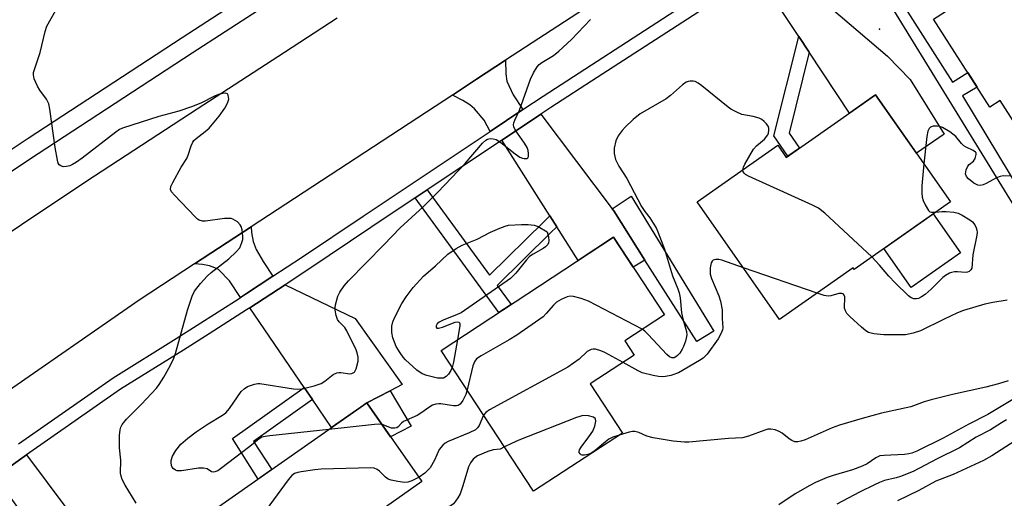
# Model space of a CAD drawing. Units: inches. Extents: x 1261763 to 1267763, y 501454 to 505454.
# Drawn here: x 1262210 to 1262464, y 504324 to 504448 of the extents above; entities that cross this region are included whole.
import ezdxf

# ---------------------------------------------------------------- set-up
doc = ezdxf.new("R2010")
doc.units = ezdxf.units.IN
doc.header["$MEASUREMENT"] = 0
for name, color, linetype in [('BLDG-Footprint', 5, 'Continuous'), ('CULTRL-Pad', 6, 'Continuous'), ('ELEV-Spot Elevation', 7, 'Continuous'), ('TRANS-Driveway', 251, 'Continuous'), ('TRANS-Non Street Sidewalk', 7, 'Continuous'), ('TRANS-Road', 130, 'Continuous'), ('TRANS-Street Sidewalk', 7, 'Continuous'), ('Undefined', 1, 'Continuous')]:
    doc.layers.add(name, color=color, linetype=linetype)

msp = doc.modelspace()

# ---------------------------------------------------------------- linework, layer by layer
at = {"layer": 'BLDG-Footprint'}
for points, elevation in [([(1262485.13, 504431.63), (1262467.48, 504420.32), (1262463.34, 504426.78), (1262460.66, 504425.07), (1262446.11, 504447.78), (1262490.18, 504476.02), (1262505.08, 504452.75), (1262481.34, 504437.53)], 432.12), ([(1262431.08, 504428.23), (1262450.48, 504400.56), (1262425.6, 504383.11), (1262425.3, 504383.54), (1262406.25, 504370.18), (1262384.94, 504400.56), (1262405.8, 504415.19), (1262408, 504412.05)], 430.32), ([(1262365.62, 504340.8), (1262342.66, 504325.73), (1262318.74, 504362.16), (1262363.3, 504391.42), (1262376.47, 504371.36), (1262366.21, 504364.63), (1262368.63, 504360.94), (1262357.29, 504353.49)], 458.19), ([(1262305.97, 504316.15), (1262274.33, 504293.97), (1262256.95, 504318.75), (1262299.52, 504348.6), (1262313.76, 504328.29), (1262302.83, 504320.63)], 429.36)]:
    msp.add_lwpolyline(points, close=True, dxfattribs=dict(at, elevation=elevation))
at = {"layer": 'CULTRL-Pad'}
for points in [[(1262453.07, 504387.38), (1262440.29, 504378.41), (1262433.24, 504388.47), (1262446.02, 504397.43)], [(1262310.99, 504342.57), (1262305.67, 504339.84), (1262299.52, 504348.6), (1262305.53, 504351.7)]]:
    msp.add_lwpolyline(points, close=True, dxfattribs=at)
at = {"layer": 'ELEV-Spot Elevation'}
msp.add_point((1262432.1, 504445.2, 430.83), dxfattribs=at)
at = {"layer": 'TRANS-Driveway'}
for points in [[(1262413.93, 504439.22), (1262411.21, 504443.33), (1262400.47, 504459.55), (1262408.83, 504464.96), (1262416.66, 504453.19), (1262434.2, 504438.19), (1262440.05, 504432.17), (1262448.8, 504418.06), (1262441.65, 504413.15), (1262431.08, 504428.23), (1262424.33, 504423.5)], [(1262339.9, 504424.41), (1262331.38, 504418.74), (1262329.85, 504421.65), (1262327.34, 504424.59), (1262326.11, 504425.65), (1262324.34, 504426.78), (1262321.64, 504428.16), (1262327.88, 504432.24), (1262335.41, 504437.16), (1262335.5, 504433.62), (1262335.74, 504431.79), (1262337.39, 504428.26)], [(1262362.93, 504398.79), (1262363.38, 504398.2), (1262371.4, 504385.48), (1262368.37, 504383.7), (1262363.3, 504391.42), (1262354.14, 504385.4), (1262348.64, 504394.12), (1262346.85, 504396.94), (1262334.46, 504416.54), (1262341.84, 504421.45), (1262344.55, 504423.25)], [(1262275.22, 504381.33), (1262268.12, 504376.69), (1262266.87, 504375.86), (1262264, 504380.12), (1262261.25, 504383.02), (1262261.13, 504383.08), (1262260.23, 504383.52), (1262258.84, 504384.01), (1262257.02, 504384.37), (1262254.96, 504384.55), (1262269.59, 504394.12), (1262269.68, 504392.61), (1262270.1, 504390.28), (1262270.84, 504388.28), (1262272.65, 504385.15)], [(1262285.45, 504349.44), (1262283.3, 504352.58), (1262269.22, 504373.18), (1262278.35, 504379.15), (1262296.47, 504370.41), (1262308.67, 504353.32), (1262305.53, 504351.7), (1262299.52, 504348.6), (1262297.96, 504347.51), (1262290.4, 504342.2)], [(1262203.47, 504329.52), (1262211.51, 504335.14), (1262227.28, 504314.04), (1262234.9, 504305.58), (1262225.48, 504298.97)]]:
    msp.add_lwpolyline(points, close=True, dxfattribs=at)
at = {"layer": 'TRANS-Non Street Sidewalk'}
for points in [[(1262435.79, 504450.09), (1262438.04, 504451.79), (1262450.96, 504431.51), (1262454.93, 504434.01), (1262457.39, 504430.17), (1262453.57, 504427.96), (1262481.25, 504382.1), (1262478.72, 504380.29)], [(1262413.93, 504439.22), (1262408.71, 504418.31), (1262411.38, 504414.42), (1262408.41, 504412.34), (1262404.8, 504417.61), (1262411.21, 504443.33)], [(1262346.85, 504396.94), (1262348.64, 504394.12), (1262347.02, 504392.54), (1262333.2, 504378.97), (1262336.81, 504374.03), (1262333.65, 504371.95), (1262333.63, 504371.98), (1262311.98, 504401.57), (1262315.14, 504403.67), (1262331.25, 504381.64), (1262345.26, 504395.41)], [(1262371.4, 504385.48), (1262363.38, 504398.2), (1262362.93, 504398.79), (1262367.86, 504402.01), (1262389.29, 504367.11), (1262384.89, 504364.48)], [(1262285.45, 504349.44), (1262270.19, 504338.64), (1262274.92, 504331.35), (1262271.41, 504328.89), (1262264.74, 504339.36), (1262283.3, 504352.58)]]:
    msp.add_lwpolyline(points, close=True, dxfattribs=at)
at = {"layer": 'TRANS-Road'}
for points in [[(1262388.03, 504471.53), (1262335.41, 504437.16), (1262327.88, 504432.24), (1262321.64, 504428.16), (1262269.59, 504394.12), (1262254.96, 504384.55), (1262240.62, 504375.17), (1262204.83, 504350.34)], [(1262193.73, 504383.8), (1262226.58, 504405.64), (1262229.06, 504407.26), (1262255.6, 504424.57), (1262266.88, 504431.94), (1262278.17, 504439.29), (1262291.83, 504448.13)]]:
    msp.add_lwpolyline(points, dxfattribs=at)
at = {"layer": 'TRANS-Street Sidewalk'}
for points in [[(1262049.01, 504536.1), (1262126.9, 504419.62), (1262122.34, 504416.57), (1262120.25, 504415.18), (1262128.83, 504402.35), (1262142.02, 504411.17), (1262142.79, 504411.68), (1262155.48, 504391.85), (1262149.43, 504386.85), (1262154.81, 504379.14), (1262198.39, 504408.05), (1262211.88, 504416.99), (1262251.72, 504443.05), (1262337.58, 504498.77)], [(1262400.47, 504459.55), (1262359.07, 504432.71), (1262347.1, 504424.95), (1262344.55, 504423.25), (1262341.84, 504421.45), (1262334.46, 504416.54), (1262333.05, 504415.59), (1262315.14, 504403.67), (1262311.98, 504401.57), (1262300.53, 504393.95), (1262284.53, 504383.2), (1262278.35, 504379.15), (1262269.22, 504373.18), (1262268.38, 504372.62), (1262258.71, 504366.45), (1262252.11, 504362.24), (1262235.81, 504352.11), (1262211.51, 504335.14), (1262203.47, 504329.52)], [(1262271.38, 504450.06), (1262254.35, 504439.01), (1262214.53, 504412.97), (1262153.55, 504372.53), (1262151.74, 504370.39), (1262150.14, 504368.09), (1262148.78, 504365.63), (1262147.66, 504363.06), (1262147.48, 504362.5), (1262147.29, 504362.59), (1262145.69, 504363.55), (1262144.2, 504364.68), (1262142.85, 504365.98), (1262141.65, 504367.41), (1262140.62, 504368.97), (1262139.77, 504370.63), (1262139.11, 504372.38), (1262104.81, 504425.54), (1262091.1, 504446.8), (1262087.73, 504451.95)], [(1262209.39, 504337.97), (1262233.86, 504355.07), (1262250.22, 504365.24), (1262266.46, 504375.6), (1262266.87, 504375.86), (1262268.12, 504376.69), (1262275.22, 504381.33), (1262282.57, 504386.15), (1262298.56, 504396.89), (1262331.38, 504418.74), (1262339.9, 504424.41), (1262345.15, 504427.91), (1262379.14, 504449.94)]]:
    msp.add_lwpolyline(points, dxfattribs=at)
at = {"layer": 'Undefined'}
msp.add_line((1262415.96, 504376.99, 428), (1262396.91, 504383.5, 428), dxfattribs=at)
for points, elevation in [([(1262239.87, 504322.64), (1262237, 504327.3), (1262236.18, 504328.83), (1262235.93, 504329.63), (1262235.81, 504330.44), (1262235.85, 504333.75), (1262235.57, 504336.95), (1262235.52, 504338.41), (1262235.56, 504340.16), (1262235.69, 504341.6), (1262235.9, 504342.34), (1262236.26, 504343.03), (1262237.33, 504344.35), (1262241.21, 504348.29), (1262245.11, 504352.43), (1262245.78, 504353.36), (1262246.99, 504355.28), (1262248.69, 504358.33), (1262249.57, 504360.18), (1262250.03, 504361.36), (1262253.13, 504372.57), (1262254.3, 504376.18), (1262254.92, 504377.47), (1262256.46, 504379.49), (1262258.2, 504381.32), (1262259.28, 504382.26), (1262263.8, 504385.83), (1262265.74, 504387.62), (1262266.66, 504388.72), (1262267.2, 504390.03), (1262267.4, 504390.86), (1262267.47, 504391.71), (1262267.23, 504393.37), (1262267, 504394.15), (1262266.75, 504394.63), (1262266.02, 504395.36), (1262264.88, 504396.05), (1262264.39, 504396.22), (1262263.84, 504396.28), (1262262.7, 504396.22), (1262257.8, 504395.58), (1262256.96, 504395.6), (1262256.17, 504395.82), (1262255.7, 504396.12), (1262255.06, 504396.69), (1262249.73, 504402.25), (1262249, 504403.12), (1262248.7, 504403.8), (1262248.81, 504404.54), (1262249.29, 504405.57), (1262251.46, 504409.49), (1262252.96, 504411.81), (1262253.29, 504412.59), (1262254.05, 504415.07), (1262254.49, 504416), (1262254.8, 504416.41), (1262255.4, 504416.98), (1262257.67, 504418.72), (1262258.69, 504419.62), (1262259.62, 504420.62), (1262261.28, 504422.68), (1262262.76, 504424.82), (1262263.48, 504426.06), (1262263.68, 504426.58), (1262263.77, 504427.13), (1262263.68, 504428.16), (1262263.46, 504428.5), (1262263.07, 504428.64), (1262262.3, 504428.61), (1262261.17, 504428.35), (1262260.11, 504427.92), (1262256.56, 504426.08), (1262254.19, 504425.16), (1262250.87, 504424.03), (1262245.67, 504422.62), (1262236.3, 504419.61), (1262235.53, 504419.23), (1262234.56, 504418.57), (1262225.84, 504411.86), (1262224.4, 504410.84), (1262223.4, 504410.24), (1262222.68, 504409.91), (1262221.83, 504409.67), (1262221, 504409.62), (1262220.32, 504409.84), (1262219.96, 504410.12), (1262219.7, 504410.57), (1262219.46, 504411.38), (1262218.92, 504414.64), (1262217.52, 504424.52), (1262217.22, 504425.94), (1262216.63, 504427.11), (1262214.91, 504429.46), (1262214.28, 504430.5), (1262213.49, 504432.35), (1262213.27, 504433.42), (1262213.32, 504433.97), (1262213.53, 504434.78), (1262215.05, 504439.15), (1262216.32, 504444.6), (1262216.77, 504445.96), (1262220.08, 504451.9)], 428), ([(1262289.69, 504341.71), (1262274.4, 504340.06), (1262273.23, 504339.91), (1262272.39, 504339.7), (1262271.66, 504339.3), (1262269.25, 504337.31), (1262261.67, 504331.53), (1262260.95, 504331.05), (1262260.22, 504330.73), (1262259.77, 504330.67), (1262259.36, 504330.74), (1262258.22, 504331.57), (1262257.29, 504331.76), (1262255.96, 504331.68), (1262251.61, 504331.06), (1262250.46, 504331.05), (1262250, 504331.2), (1262249.41, 504331.59), (1262249.14, 504331.96), (1262248.97, 504332.41), (1262248.86, 504333.15), (1262248.87, 504333.66), (1262249.21, 504334.85), (1262250.14, 504336.31), (1262251.43, 504337.88), (1262253.24, 504339.44), (1262255.37, 504341.07), (1262258.49, 504343.17), (1262262.15, 504345.39), (1262263.06, 504346.06), (1262263.99, 504347.16), (1262267.03, 504351.5), (1262267.76, 504352.26), (1262268.64, 504352.84), (1262270.48, 504353.47), (1262271.3, 504353.61), (1262271.85, 504353.61), (1262280.53, 504352.23), (1262281.7, 504352.15), (1262282.81, 504352.23), (1262285.86, 504352.97), (1262287.73, 504353.59), (1262288.67, 504354.17), (1262290.82, 504355.95), (1262291.72, 504356.4), (1262292.23, 504356.47), (1262292.8, 504356.45), (1262295.13, 504356.12), (1262295.66, 504356.17), (1262296.28, 504356.54), (1262296.78, 504357.44), (1262297.28, 504359.35), (1262297.28, 504360.44), (1262297.02, 504361.5), (1262296.72, 504362.27), (1262294.37, 504367.23), (1262293.79, 504368.06), (1262292.36, 504369.54), (1262291.94, 504370.19), (1262291.59, 504371.22), (1262291.33, 504372.58), (1262291.31, 504373.13), (1262291.41, 504373.98), (1262292.04, 504376.22), (1262292.52, 504377.25), (1262293.64, 504378.87), (1262294.77, 504380.17), (1262303.93, 504389.42), (1262308.11, 504393.85), (1262314.06, 504399.29), (1262317.91, 504403.07), (1262324.97, 504410.48), (1262329.45, 504415.72), (1262330.27, 504416.53), (1262330.74, 504416.8), (1262331.45, 504416.93), (1262332.21, 504416.87), (1262332.95, 504416.66), (1262334.17, 504415.91), (1262337.86, 504412.95), (1262339.05, 504412.14), (1262339.75, 504411.84), (1262340.23, 504411.75), (1262340.88, 504411.8), (1262341.19, 504411.98), (1262341.34, 504412.33), (1262341.35, 504413.04), (1262341.21, 504413.83), (1262340.94, 504414.6), (1262340.27, 504415.75), (1262337.87, 504419.21), (1262337.53, 504419.97), (1262337.47, 504420.47), (1262337.55, 504420.96), (1262337.81, 504421.71), (1262339, 504424.23), (1262341.83, 504432.32), (1262342.62, 504433.92), (1262343.55, 504435.44), (1262344.12, 504436.09), (1262344.77, 504436.62), (1262347.78, 504438.39), (1262349.18, 504439.5), (1262352.46, 504442.56), (1262357.36, 504447.73)], 430), ([(1262396.74, 504408.84), (1262396.91, 504409.56), (1262397.28, 504410.34), (1262399.55, 504414.19), (1262400.31, 504415.07), (1262402.33, 504416.8), (1262403.19, 504417.86), (1262403.41, 504418.34), (1262403.53, 504419.11), (1262403.49, 504419.63), (1262403.32, 504420.1), (1262402.86, 504420.73), (1262402.28, 504421.3), (1262401.65, 504421.82), (1262400.95, 504422.22), (1262399.4, 504422.67), (1262396.52, 504423.18), (1262395.17, 504423.73), (1262393.63, 504424.54), (1262392.94, 504425.02), (1262386.16, 504430.59), (1262385.19, 504431.28), (1262384.43, 504431.64), (1262383.91, 504431.75), (1262383.12, 504431.79), (1262382.61, 504431.7), (1262382.11, 504431.48), (1262381.19, 504430.8), (1262378.06, 504428.08), (1262376.9, 504427.17), (1262370.21, 504423.29), (1262368.43, 504421.83), (1262366.3, 504419.9), (1262365.55, 504419.03), (1262364.55, 504417.63), (1262363.94, 504416.36), (1262363.52, 504414.44), (1262363.52, 504413.08), (1262363.87, 504411.5), (1262364.65, 504409.76), (1262366.73, 504406.59), (1262370.59, 504399.35), (1262371.42, 504398.04), (1262372.67, 504396.47), (1262373.61, 504395.07), (1262374.33, 504393.85), (1262374.82, 504392.78), (1262376.5, 504388.31), (1262378.59, 504381.48), (1262379.93, 504378.07), (1262380.26, 504377.06), (1262380.53, 504375.75), (1262380.93, 504371.85), (1262381.37, 504369.98), (1262382.21, 504367.07), (1262382.25, 504366.22), (1262382.14, 504365.34), (1262381.93, 504364.52), (1262381.42, 504363.21), (1262381.04, 504362.44), (1262380.43, 504361.47), (1262379.87, 504360.81), (1262379.44, 504360.46), (1262379.01, 504360.28), (1262378.39, 504360.26), (1262377.76, 504360.53), (1262377.11, 504361.08), (1262372.29, 504366.29), (1262371.44, 504367.1), (1262370.75, 504367.61)], 430), ([(1262466.04, 504407.18), (1262464.14, 504407.26), (1262463.37, 504407.14), (1262462.39, 504406.77), (1262459.68, 504405.29), (1262458.92, 504404.95), (1262458.19, 504404.81), (1262457.51, 504404.88), (1262456.52, 504405.39), (1262455.15, 504406.51), (1262454.59, 504407.12), (1262454.33, 504407.8), (1262454.51, 504408.82), (1262454.99, 504409.81), (1262455.31, 504410.19), (1262456.39, 504411.12), (1262456.85, 504411.8), (1262457.15, 504412.77), (1262457.09, 504413.2), (1262456.98, 504413.39), (1262456.38, 504413.83), (1262454.56, 504414.68), (1262453.91, 504415.08), (1262453.35, 504415.61), (1262451.82, 504417.42), (1262450.32, 504418.63), (1262448.41, 504419.77), (1262447.9, 504419.97), (1262447.09, 504420.11), (1262446.01, 504420.1), (1262445.31, 504419.89), (1262444.94, 504419.56), (1262444.58, 504418.87), (1262444.32, 504417.43), (1262443.6, 504410.38)], 430), ([(1262430.16, 504386.31), (1262417.96, 504397.61), (1262416.37, 504398.93), (1262414.81, 504399.75), (1262398.23, 504407.19), (1262397.48, 504407.62), (1262397.08, 504407.97), (1262396.84, 504408.36), (1262396.74, 504408.84)], 430), ([(1262443.6, 504410.38), (1262443.03, 504404.71), (1262443.04, 504402.92), (1262443.18, 504401.76), (1262443.45, 504400.92), (1262443.93, 504399.82), (1262444.79, 504398.35), (1262445.17, 504398.02), (1262445.59, 504397.87), (1262446.66, 504397.88)], 430), ([(1262446.66, 504397.88), (1262448.25, 504398.08), (1262449.35, 504398.08), (1262451.38, 504397.89), (1262452.5, 504397.65), (1262453.53, 504397.16), (1262455.5, 504395.91), (1262456.17, 504395.36), (1262456.76, 504394.6), (1262457.13, 504393.81), (1262457.29, 504393.26), (1262457.36, 504392.71), (1262457.3, 504391.91), (1262456.27, 504386.86), (1262455.96, 504383.43), (1262455.78, 504382.96), (1262455.33, 504382.52), (1262454.9, 504382.36), (1262454.36, 504382.32), (1262452.3, 504382.49), (1262451.48, 504382.48), (1262450.75, 504382.31), (1262450.22, 504382.09), (1262449.22, 504381.5), (1262448.53, 504380.98), (1262445.52, 504378), (1262443.95, 504376.65), (1262442.96, 504375.99), (1262442.19, 504375.6), (1262441.69, 504375.46), (1262441, 504375.47), (1262440.3, 504375.75), (1262439.61, 504376.27), (1262436.16, 504379.6), (1262434.56, 504381.32), (1262432.14, 504384.23), (1262430.16, 504386.31)], 430), ([(1262321.62, 504357.77), (1262321.25, 504356.95), (1262320.6, 504355.99), (1262320.03, 504355.38), (1262319.36, 504355.02), (1262318.6, 504354.95), (1262317.78, 504355.02), (1262315.04, 504355.64), (1262313.79, 504356.12), (1262312.44, 504357.08), (1262309.47, 504359.75), (1262308.91, 504360.37), (1262308.09, 504361.5), (1262307.07, 504363.17), (1262306.23, 504365.38), (1262305.94, 504366.8), (1262306, 504368.45), (1262306.2, 504369.52), (1262306.64, 504370.62), (1262308.58, 504374.32), (1262309.65, 504376), (1262311.47, 504378.44), (1262314.17, 504381.33), (1262317.3, 504384.03), (1262320.43, 504387.04), (1262322.6, 504388.53), (1262324.13, 504389.37), (1262328.07, 504390.95), (1262331.49, 504392.71), (1262333.91, 504393.8), (1262335.28, 504394.32), (1262336.11, 504394.5), (1262339.51, 504394.71), (1262341.21, 504394.68), (1262342.79, 504394.54), (1262343.86, 504394.21), (1262346.12, 504392.85), (1262346.46, 504391.54), (1262346.6, 504390.51), (1262346.53, 504389.96), (1262346.29, 504389.53), (1262345.73, 504388.96), (1262345.09, 504388.5), (1262342.51, 504387.05), (1262341.59, 504386.4), (1262340.78, 504385.54), (1262338.08, 504382.17), (1262336.71, 504380.77), (1262323.87, 504371.9), (1262322.89, 504371.43), (1262319.21, 504370.01), (1262318.22, 504369.49), (1262317.67, 504369.01), (1262317.41, 504368.5), (1262317.4, 504368.21), (1262317.64, 504367.93), (1262318.02, 504367.88), (1262319.04, 504368.14), (1262322.37, 504369.46), (1262323.08, 504369.57), (1262323.41, 504369.44), (1262323.58, 504368.99), (1262323.58, 504368.49), (1262322.97, 504364.94)], 432), ([(1262396.91, 504383.5), (1262391.31, 504385.47), (1262390.54, 504385.68), (1262389.8, 504385.67), (1262389.13, 504385.47), (1262388.79, 504385.22), (1262388.56, 504384.83), (1262388.32, 504383.54), (1262388.35, 504381.88), (1262388.67, 504380.76), (1262390.57, 504376.24), (1262391.02, 504374.91), (1262391.38, 504372.67), (1262391.4, 504370.45), (1262391.55, 504368.01), (1262391.47, 504367.47), (1262391.18, 504366.66), (1262390.36, 504365.12), (1262387.55, 504361.21), (1262386.52, 504360.16), (1262385.57, 504359.52), (1262380.12, 504356.36), (1262378.18, 504355.71), (1262376.74, 504355.39), (1262376, 504355.31), (1262374.98, 504355.38), (1262373.56, 504355.64), (1262370.76, 504356.35), (1262369.73, 504356.84), (1262365.79, 504359.07)], 428), ([(1262370.75, 504367.61), (1262356.88, 504374.93), (1262354.93, 504375.61), (1262352.95, 504376.12), (1262352.11, 504376.18), (1262351.31, 504376.01), (1262349.76, 504375.34), (1262348.55, 504374.61), (1262347.75, 504373.83), (1262345.92, 504371.67), (1262345.08, 504370.88), (1262338.33, 504366.09), (1262336.31, 504364.86), (1262329.07, 504360.77), (1262327.89, 504359.95), (1262327.41, 504359.34), (1262326.91, 504358.15), (1262325.46, 504351.93)], 430), ([(1262465.13, 504375.19), (1262461.47, 504374.55), (1262459.34, 504374.08), (1262453.88, 504372.52), (1262452.28, 504371.85), (1262448.64, 504370.12), (1262442.76, 504367.19), (1262440.82, 504366.58), (1262438.81, 504366.22), (1262433.22, 504366.2), (1262430.65, 504366.47), (1262429.3, 504366.82), (1262428.58, 504367.25), (1262427.47, 504368.17), (1262424.42, 504370.89), (1262423.66, 504371.74), (1262423.3, 504372.39), (1262423.09, 504373.09), (1262423.12, 504376.04), (1262423, 504376.48), (1262422.74, 504376.76), (1262422.35, 504376.89), (1262421.61, 504376.87), (1262419.52, 504376.25), (1262418.8, 504376.16), (1262417.77, 504376.36), (1262415.96, 504376.99)], 428), ([(1262322.97, 504364.94), (1262321.95, 504359.16), (1262321.62, 504357.77)], 432), ([(1262365.79, 504359.07), (1262361.08, 504361.59), (1262360.02, 504362.08), (1262358.62, 504362.46), (1262358.06, 504362.48), (1262357.53, 504362.36), (1262356.54, 504361.85), (1262354.43, 504359.89), (1262351.51, 504357.83), (1262331.25, 504346.76), (1262330.28, 504346.12), (1262329.7, 504345.46)], 428), ([(1262465.41, 504354.32), (1262462.91, 504353.53), (1262459.58, 504352.67), (1262450.97, 504350.75), (1262445.52, 504349.36), (1262443.7, 504348.83), (1262440.21, 504347.6), (1262432.6, 504345.92), (1262427.6, 504344.56), (1262421.75, 504342.85), (1262419.91, 504342.17), (1262412.86, 504339.08), (1262411.8, 504338.69), (1262411.01, 504338.5), (1262410.23, 504338.55), (1262409.48, 504338.83), (1262408.77, 504339.31), (1262406.94, 504340.78), (1262406.18, 504341.23), (1262405.09, 504341.65), (1262404.03, 504341.8), (1262403.25, 504341.76), (1262402.42, 504341.58), (1262398.26, 504339.97), (1262396.65, 504339.54), (1262393.09, 504339.42), (1262382.84, 504338.47), (1262381.68, 504338.48), (1262378.76, 504338.71), (1262373.58, 504339.54), (1262371.91, 504339.97), (1262369.86, 504340.94), (1262368.81, 504341.21), (1262368.26, 504341.22), (1262367.4, 504341.06), (1262364.81, 504340.27)], 426), ([(1262473.27, 504353.45), (1262460.12, 504345.56), (1262455.24, 504343.09), (1262448.61, 504339.51), (1262441.77, 504336.15), (1262440.5, 504335.62), (1262439.7, 504335.4), (1262438.55, 504335.27), (1262433.3, 504335.03), (1262432.17, 504334.88), (1262431.14, 504334.43), (1262428.93, 504332.87), (1262427.63, 504332.24), (1262425.13, 504331.32), (1262420.17, 504329.85), (1262418.56, 504329.27), (1262415.6, 504327.99), (1262414.07, 504327.21), (1262410.32, 504325.12), (1262406.08, 504322.27)], 424), ([(1262325.46, 504351.93), (1262325.1, 504350.8), (1262324.32, 504349.21), (1262323.67, 504348.3), (1262323.11, 504347.93), (1262322.71, 504347.82), (1262321.93, 504347.83), (1262318.63, 504348.39), (1262318.13, 504348.38), (1262317.32, 504348.24), (1262316.53, 504347.97), (1262315.79, 504347.59), (1262313.5, 504345.95), (1262312.52, 504345.36), (1262309.03, 504343.8), (1262308.46, 504343.39), (1262307.62, 504342.42), (1262307.23, 504342.16), (1262306.73, 504342.04), (1262305.93, 504342.09), (1262303.47, 504342.97)], 430), ([(1262329.7, 504345.46), (1262328.59, 504342.76), (1262328.17, 504342.16), (1262327.62, 504341.67), (1262325.99, 504340.82), (1262320.54, 504338.58), (1262319.79, 504338.16), (1262319.13, 504337.63), (1262318.26, 504336.55), (1262317.02, 504333.81), (1262315.86, 504331.83), (1262315.32, 504331.2), (1262314.5, 504330.45), (1262313.01, 504329.36)], 428), ([(1262364.81, 504340.27), (1262363.11, 504339.7), (1262362.12, 504339.21), (1262361.21, 504338.56), (1262358.56, 504336.29), (1262357.41, 504335.55), (1262356.63, 504335.24), (1262355.83, 504335.06), (1262355.23, 504335.05), (1262354.96, 504335.15), (1262354.66, 504335.42), (1262354.47, 504335.79), (1262354.44, 504335.99), (1262354.55, 504336.44), (1262354.96, 504337.14), (1262356.97, 504339.78), (1262357.97, 504341.3), (1262358.5, 504342.61), (1262358.78, 504343.89), (1262358.68, 504344.5), (1262358.15, 504344.88), (1262356.83, 504345.21), (1262355.41, 504345.3), (1262354.56, 504345.11), (1262353.72, 504344.82), (1262338.82, 504338.95), (1262336.94, 504338.12), (1262335.13, 504337.2)], 426), ([(1262303.47, 504342.97), (1262302.63, 504343.05), (1262301.45, 504342.98), (1262289.69, 504341.71)], 430), ([(1262464.94, 504344.17), (1262463.71, 504343.46), (1262460.8, 504341.59), (1262457.14, 504339.73), (1262452.77, 504336.95), (1262447.02, 504334.16), (1262440.79, 504330.83), (1262437.57, 504329.56), (1262436.47, 504329.22), (1262433.41, 504328.49), (1262432.1, 504328.03), (1262430.78, 504327.43), (1262426.94, 504325.52), (1262421.11, 504322.44)], 422), ([(1262335.13, 504337.2), (1262333.96, 504336.66), (1262332.17, 504336.45), (1262330.81, 504336.03), (1262328.13, 504334.88), (1262327.42, 504334.43), (1262327.01, 504334.04), (1262326.33, 504333.13), (1262325.84, 504332.1), (1262324.38, 504327.19), (1262323.62, 504325.06), (1262323.07, 504324.08), (1262322.44, 504323.15), (1262321.9, 504322.52), (1262321.32, 504322.05), (1262320.39, 504321.6), (1262319.28, 504321.31), (1262314.01, 504320.98), (1262312.32, 504320.63), (1262310.97, 504320.13), (1262306.52, 504317.64), (1262305.8, 504317.32), (1262305.25, 504317.18)], 426), ([(1262467.2, 504338.75), (1262461.17, 504334.89), (1262459.05, 504333.7), (1262451.2, 504330.07), (1262446.65, 504328.4), (1262442.27, 504325.98), (1262436.79, 504323.28)], 420), ([(1262313.01, 504329.36), (1262311.12, 504328.43), (1262310.07, 504328.07), (1262309.24, 504328.01), (1262307.51, 504328.25), (1262305.8, 504328.63), (1262305, 504328.91), (1262304.33, 504329.35), (1262302.79, 504330.9), (1262302.15, 504331.38), (1262301.41, 504331.68), (1262300.57, 504331.78), (1262287.7, 504331.49), (1262286.07, 504331.33), (1262282.51, 504330.8), (1262281.63, 504330.63), (1262280.81, 504330.35), (1262280.08, 504329.84), (1262279.14, 504328.72), (1262264.22, 504308.39)], 428)]:
    msp.add_lwpolyline(points, dxfattribs=dict(at, elevation=elevation))

doc.saveas('drawing.dxf')
